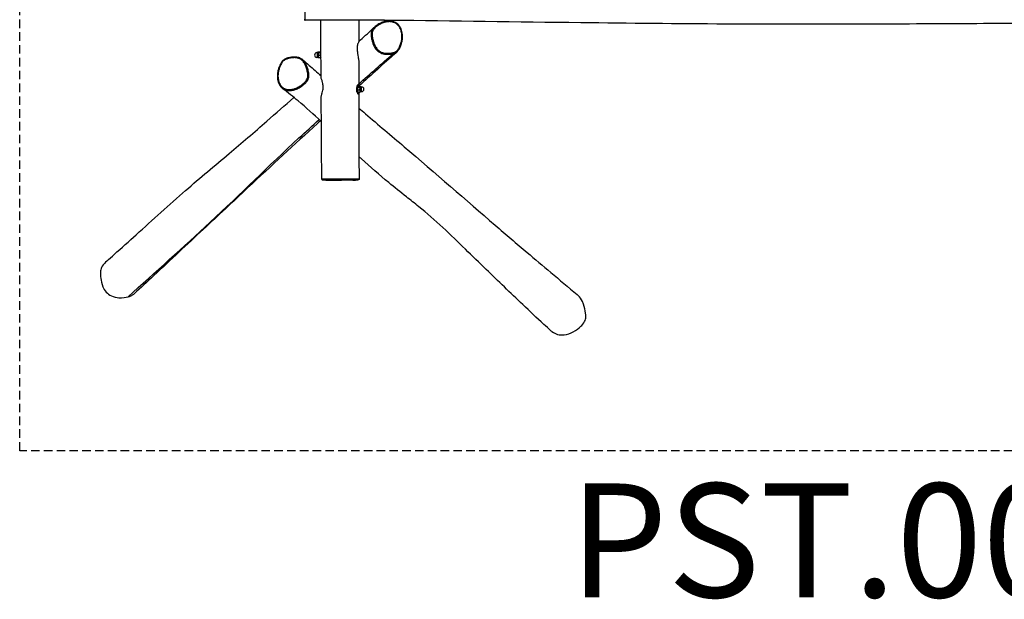
# Model space of a CAD drawing. Units: millimetres. Extents: x -7272 to 7259, y -3251 to 2771.
# Drawn here: x -3507 to -45, y -3251 to -1215 of the extents above; entities that cross this region are included whole.
import ezdxf

# ---------------------------------------------------------------- set-up
doc = ezdxf.new("R2010")
doc.units = ezdxf.units.MM
doc.header["$LTSCALE"] = 60
doc.linetypes.add('DASHED', pattern=[0.75, 0.5, -0.25])
doc.layers.add('SW_hulplaag', color=6, linetype='Continuous', plot=False)
doc.layers.add('SW_Toestellen', color=2, linetype='Continuous')
doc.layers.add('Valzone_WAS', color=254, linetype='DASHED')
doc.styles.add('SPW_2D_CAD', font='arial.ttf', dxfattribs={"height": 400})

msp = doc.modelspace()

# ---------------------------------------------------------------- linework, layer by layer
at = {"layer": 'SW_Toestellen'}
for p, q in [((-2223.3, -1221.6), (-2223.3, -1217.1)), ((-2211.3, -1219.5), (-2211.3, -1217.2)), ((-2458.1, -1330.7), (-2461.5, -1330.7)), ((-2458.1, -1347.7), (-2461.5, -1347.7)), ((-2458.8, -1330.7), (-2458.5, -1330.1)), ((-2450.5, -1329.4), (-2458.1, -1329.4)), ((-2448.9, -1349), (-2456.5, -1349)), ((-2448.2, -1331.3), (-2455.8, -1331.3)), ((-2447.4, -1341.1), (-2455, -1341.1)), ((-2447.6, -1346.5), (-2448.6, -1348.3)), ((-2448.4, -1327.2), (-2447.3, -1327.2)), ((-2447.6, -1331.9), (-2448.2, -1330.7)), ((-2448.4, -1351.2), (-2447.1, -1351.2)), ((-2319.4, -1447.2), (-2317.7, -1447.2)), ((-2318.4, -1451.9), (-2317.9, -1450.8)), ((-2317.9, -1451.4), (-2310.3, -1451.4)), ((-2315.5, -1449.4), (-2307.9, -1449.4)), ((-2307.9, -1450.7), (-2304.5, -1450.7)), ((-2307.2, -1450.7), (-2307.5, -1450.2)), ((-2319.6, -1471.2), (-2317.7, -1471.2)), ((-2318.7, -1461.3), (-2311.1, -1461.3)), ((-2318.4, -1466.5), (-2317.6, -1468.2)), ((-2317.1, -1469.1), (-2309.5, -1469.1)), ((-2307.9, -1467.7), (-2304.5, -1467.7)), ((-2381.5, -1779.2), (-2441.4, -1778.2)), ((-2381.5, -1779.2), (-2317.3, -1778.1))]:
    msp.add_line(p, q, dxfattribs=at)
for centre, start, end in [((-2461.5, -1339.2), 90, 270), ((-2304.5, -1459.2), 270, 90)]:
    msp.add_arc(centre, 8.5, start, end, dxfattribs=at)
for centre, major_axis, ratio, start_param, end_param in [((-2461.5, -1339.2), (0, -8.5), 0.227953, 0, 3.141593), ((-2458.1, -1339.2), (0, 9), 0.227953, 6.101283, 6.618081), ((-2458.1, -1339.2), (0, -9), 0.227953, 5.948289, 6.101283), ((-2458.1, -1339.2), (0, -9), 0.227953, 6.101283, 7.148481), ((-2458.1, -1339.2), (0, 8.5), 0.227953, 3.141593, 6.283185), ((-2458.1, -1339.2), (0, 9), 0.227953, 5.054086, 6.101283), ((-2458.1, -1339.2), (0, 9), 0.227953, 4.006888, 5.054086), ((-2448.4, -1339.2), (0, 12), 0.227953, 5.857406, 6.926023), ((-2448.4, -1339.2), (0, -12), 0.227953, 5.666774, 6.758824), ((-2448.4, -1339.2), (0, -8), 0.227953, 2.454555, 2.724065), ((-2448.4, -1339.2), (0, -8), 0.227953, 0.417528, 0.736897), ((-2193.8, -1331), (0.78, -2.9), 0.271668, 0.136194, 1.689115), ((-2567, -1353.6), (-1.03, 2.82), 0.15299, 0, 1.28439), ((-2317.7, -1459.2), (0, -12), 0.232735, 2.507496, 6.890639), ((-2317.7, -1459.2), (0, 8), 0.232735, 0.427383, 2.71421), ((-2320.1, -1459.2), (0, 17.5), 0.232735, 5.446802, 5.731608), ((-2307.9, -1459.2), (0, 9), 0.232735, 0.2001, 1.247298), ((-2307.9, -1459.2), (0, -8.5), 0.232735, 3.141593, 6.283185), ((-2307.9, -1459.2), (0, 9), 0.232735, 5.948289, 6.483286), ((-2304.5, -1459.2), (0, 8.5), 0.232735, 0, 3.141593), ((-2320.1, -1459.2), (0, 17.5), 0.232735, 3.668438, 3.977976), ((-2307.9, -1459.2), (0, -9), 0.232735, 4.388891, 5.436088), ((-2307.9, -1459.2), (0, -9), 0.232735, 5.436088, 6.483286), ((-2307.9, -1459.2), (0, -9), 0.232735, 0.2001, 0.334896)]:
    msp.add_ellipse(centre, major_axis=major_axis, ratio=ratio, start_param=start_param, end_param=end_param, dxfattribs=at)
for points, knots in [([(-2502.5, -1216.8), (-2502.5, -1216.8), (-2502.5, -1216.7), (-2502.4, -1215.8), (-2502.4, -1214.7), (-2502.4, -1211.6), (-2502.4, -1209.6), (-2502.4, -1205.7), (-2502.4, -1204), (-2502.4, -1200.2), (-2502.4, -1198.1), (-2502.4, -1193.5), (-2502.4, -1190.9), (-2502.4, -1186.4), (-2502.4, -1184.7), (-2502.4, -1181.2), (-2502.4, -1179.4), (-2502.5, -1175.2), (-2502.5, -1172.8), (-2502.5, -1167.9), (-2502.5, -1165.5), (-2502.5, -1159.4), (-2502.5, -1155.8), (-2502.5, -1149.7), (-2502.5, -1147.3), (-2502.5, -1139.9), (-2502.5, -1135.2), (-2502.5, -1127.7), (-2502.5, -1124.8), (-2502.5, -1120.1), (-2502.5, -1118.3), (-2502.5, -1114.9), (-2502.5, -1113.2), (-2502.5, -1109.8), (-2502.5, -1108.1), (-2502.5, -1105.8), (-2502.5, -1105.1), (-2502.5, -1104.2), (-2502.5, -1104), (-2502.5, -1103.6), (-2502.6, -1103.5), (-2502.6, -1103.4), (-2502.6, -1103.3), (-2502.6, -1103.3)], [10.202583, 10.202583, 10.202583, 10.202583, 11.314396, 11.314396, 13.382527, 13.382527, 15.139493, 15.139493, 16.25608, 16.25608, 17.372667, 17.372667, 18.609536, 18.609536, 19.388162, 19.388162, 20.166788, 20.166788, 21.239726, 21.239726, 22.298025, 22.298025, 23.932626, 23.932626, 25.083318, 25.083318, 27.373581, 27.373581, 28.852899, 28.852899, 29.825377, 29.825377, 30.797854, 30.797854, 32.007712, 32.007712, 32.978834, 32.978834, 33.612738, 33.612738, 34.246641, 34.246641, 34.924721, 34.924721, 34.924721, 34.924721]), ([(-2505.6, -1213), (-2505.6, -1213.1), (-2505.6, -1213.2), (-2505.6, -1213.4), (-2505.6, -1213.5), (-2505.5, -1213.7), (-2505.5, -1213.7), (-2505.5, -1213.9), (-2505.5, -1214), (-2505.5, -1214.1), (-2505.5, -1214.2), (-2505.5, -1214.4), (-2505.5, -1214.5), (-2505.4, -1214.6), (-2505.4, -1214.7), (-2505.3, -1215), (-2505.2, -1215.2), (-2505, -1215.6), (-2504.9, -1215.7), (-2504.6, -1216), (-2504.5, -1216.1), (-2504.1, -1216.4), (-2503.7, -1216.6), (-2503, -1216.8), (-2502.8, -1216.8), (-2502.5, -1216.8)], [8.507187, 8.507187, 8.507187, 8.507187, 8.846266, 8.846266, 9.185345, 9.185345, 9.524425, 9.524425, 9.863504, 9.863504, 10.033044, 10.033044, 10.068111, 10.068111, 10.115136, 10.115136, 10.150462, 10.150462, 10.165527, 10.165527, 10.176817, 10.176817, 10.193627, 10.193627, 10.202583, 10.202583, 10.202583, 10.202583]), ([(2173.3, -1232.4), (2165.7, -1232.4), (2158.1, -1232.4), (2087.6, -1232.6), (2024.6, -1232.8), (1788.2, -1233.4), (1614.6, -1233.2), (1215.8, -1231.3), (990.5, -1229.1), (600.1, -1226.5), (434.9, -1226.3), (179.9, -1227.1), (90.2, -1227.6), (-125.6, -1228.8), (-251.6, -1229.5), (-593, -1231.1), (-808.5, -1231.5), (-1193.9, -1229.3), (-1363.8, -1227.7), (-1757.5, -1223.2), (-1981.3, -1219.4), (-2304.2, -1216.3), (-2403.4, -1215.9), (-2502.5, -1216.8)], [31.6337, 31.6337, 31.6337, 31.6337, 33.908716, 33.908716, 52.790362, 52.790362, 104.855014, 104.855014, 172.445893, 172.445893, 222.024671, 222.024671, 248.946015, 248.946015, 286.754414, 286.754414, 351.406166, 351.406166, 402.378662, 402.378662, 469.521199, 469.521199, 499.269564, 499.269564, 499.269564, 499.269564]), ([(-2314.4, -1291.3), (-2312.5, -1289.6), (-2310.5, -1287.8), (-2292.4, -1271.6), (-2276, -1256.6), (-2259.3, -1241.1)], [472.390049, 472.390049, 472.390049, 472.390049, 475.257298, 475.257298, 499.19795, 499.19795, 499.19795, 499.19795]), ([(-2259.3, -1241.1), (-2260.3, -1242), (-2261.2, -1243), (-2263.6, -1245.5), (-2265, -1247.2), (-2267.7, -1251.3), (-2269, -1253.9), (-2270.4, -1258.7), (-2270.8, -1261), (-2271.1, -1264.7), (-2271.1, -1266.1), (-2271, -1269), (-2270.9, -1270.4), (-2270.6, -1273.8), (-2270.3, -1275.8), (-2269.5, -1280.5), (-2268.9, -1283.2), (-2267.7, -1288.5), (-2267, -1291), (-2265.1, -1297.3), (-2263.7, -1301), (-2261.1, -1307.1), (-2259.9, -1309.4), (-2257.3, -1313.9), (-2255.9, -1316.1), (-2253, -1319.8), (-2251.5, -1321.5), (-2247.4, -1325.5), (-2244.6, -1327.6), (-2238.8, -1331), (-2235.9, -1332.4), (-2230, -1334.4), (-2227, -1335.1), (-2219.8, -1336.3), (-2215.5, -1336.5), (-2207.1, -1336.3), (-2203, -1335.9), (-2197, -1334.8), (-2194.9, -1334.4), (-2192.9, -1333.9)], [29.212181, 29.212181, 29.212181, 29.212181, 29.825377, 29.825377, 30.797854, 30.797854, 32.007712, 32.007712, 32.978834, 32.978834, 33.612738, 33.612738, 34.246641, 34.246641, 35.155415, 35.155415, 36.422633, 36.422633, 37.615137, 37.615137, 39.406456, 39.406456, 40.547797, 40.547797, 41.689136, 41.689136, 42.625226, 42.625226, 44.127524, 44.127524, 45.512547, 45.512547, 46.851661, 46.851661, 48.793334, 48.793334, 50.670906, 50.670906, 51.641124, 51.641124, 51.641124, 51.641124]), ([(-2193.1, -1330.5), (-2195, -1331), (-2197, -1331.4), (-2202.9, -1332.4), (-2206.8, -1332.8), (-2214.9, -1333), (-2219, -1332.8), (-2225.9, -1331.7), (-2228.7, -1331), (-2234.3, -1329.1), (-2237, -1327.8), (-2242.3, -1324.7), (-2245, -1322.7), (-2248.8, -1319), (-2250.1, -1317.4), (-2252.9, -1313.9), (-2254.3, -1311.8), (-2256.7, -1307.5), (-2257.8, -1305.3), (-2260.4, -1299.5), (-2261.7, -1295.9), (-2263.5, -1289.7), (-2264.2, -1287.2), (-2265.4, -1282.1), (-2266, -1279.4), (-2266.8, -1274.9), (-2267, -1272.9), (-2267.4, -1269.7), (-2267.5, -1268.3), (-2267.5, -1265.6), (-2267.5, -1264.3), (-2267.3, -1260.9), (-2267, -1258.9), (-2265.6, -1254.5), (-2264.5, -1252.2), (-2262, -1248.4), (-2260.7, -1246.9), (-2258, -1243.9), (-2256.5, -1242.5), (-2252.7, -1239.2), (-2250.2, -1237.4), (-2243.7, -1233), (-2239.5, -1230.7), (-2233, -1227.7), (-2230.8, -1226.8), (-2225.4, -1224.8), (-2222.1, -1223.8), (-2216.6, -1222.6), (-2214.4, -1222.3), (-2209.9, -1221.8), (-2207.7, -1221.7), (-2203.8, -1221.8), (-2202.1, -1221.9), (-2198.8, -1222.3), (-2197.2, -1222.6), (-2193, -1223.7), (-2190.5, -1224.6), (-2185.9, -1226.8), (-2183.8, -1228.1), (-2179.9, -1230.9), (-2178.1, -1232.6), (-2173.8, -1237.1), (-2171.6, -1240.2), (-2167.5, -1247.5), (-2165.9, -1251.6), (-2163.9, -1258.7), (-2163.4, -1261.5), (-2162.7, -1266.8), (-2162.5, -1269.3), (-2162.4, -1274.4), (-2162.5, -1276.9), (-2162.9, -1282.6), (-2163.4, -1285.8), (-2164.8, -1292.5), (-2165.7, -1296), (-2167.8, -1302.1), (-2168.7, -1304.6), (-2170.7, -1309.3), (-2171.7, -1311.5), (-2173.7, -1315.3), (-2174.7, -1317), (-2176.9, -1320.4), (-2178.1, -1322), (-2180.4, -1324.3), (-2181.3, -1325), (-2183.1, -1326.4), (-2184.1, -1327), (-2187.6, -1328.8), (-2190.3, -1329.7), (-2193.1, -1330.5)], [-51.641124, -51.641124, -51.641124, -51.641124, -50.670906, -50.670906, -48.793334, -48.793334, -46.851661, -46.851661, -45.512547, -45.512547, -44.127524, -44.127524, -42.625226, -42.625226, -41.689136, -41.689136, -40.547797, -40.547797, -39.406456, -39.406456, -37.615137, -37.615137, -36.422633, -36.422633, -35.155415, -35.155415, -34.246641, -34.246641, -33.612738, -33.612738, -32.978834, -32.978834, -32.007712, -32.007712, -30.797854, -30.797854, -29.825377, -29.825377, -28.852899, -28.852899, -27.373581, -27.373581, -25.083318, -25.083318, -23.932626, -23.932626, -22.298025, -22.298025, -21.239726, -21.239726, -20.166788, -20.166788, -19.388162, -19.388162, -18.609536, -18.609536, -17.372667, -17.372667, -16.25608, -16.25608, -15.139493, -15.139493, -13.382527, -13.382527, -11.314396, -11.314396, -9.991761, -9.991761, -8.803498, -8.803498, -7.615236, -7.615236, -6.10088, -6.10088, -4.352463, -4.352463, -3.042761, -3.042761, -1.912341, -1.912341, -0.973361, -0.973361, 0.020428, 0.020428, 0.574284, 0.574284, 1.12814, 1.12814, 2.490194, 2.490194, 2.490194, 2.490194]), ([(-2179.2, -1327.2), (-2177.2, -1325.4), (-2175.6, -1323.3), (-2172.8, -1319.1), (-2171.6, -1317), (-2168.4, -1310.7), (-2166.7, -1306.6), (-2164.3, -1299.7), (-2163.5, -1296.9), (-2162.1, -1291.7), (-2161.6, -1289.2), (-2160.8, -1284.4), (-2160.5, -1282.1), (-2160, -1275.6), (-2160.1, -1271.4), (-2160.8, -1263.5), (-2161.4, -1259.8), (-2163.3, -1253), (-2164.4, -1249.9), (-2166.9, -1244.2), (-2168.4, -1241.6), (-2171.5, -1236.9), (-2173.1, -1234.9), (-2176.5, -1231.3), (-2178.3, -1229.7), (-2181.9, -1226.9), (-2183.7, -1225.7), (-2187.5, -1223.6), (-2189.4, -1222.8), (-2193.5, -1221.3), (-2195.6, -1220.7), (-2200, -1219.8), (-2202.4, -1219.6), (-2207.4, -1219.3), (-2210.1, -1219.4), (-2216, -1220), (-2219.1, -1220.6), (-2226.1, -1222.3), (-2229.9, -1223.6), (-2238.1, -1227), (-2242.5, -1229.2), (-2249, -1233.1), (-2251.1, -1234.6), (-2255.3, -1237.7), (-2257.4, -1239.3), (-2259.3, -1241.1)], [-0.229917, -0.229917, -0.229917, -0.229917, 0.917778, 0.917778, 2.034915, 2.034915, 4.128526, 4.128526, 5.457107, 5.457107, 6.637601, 6.637601, 7.68474, 7.68474, 9.591606, 9.591606, 11.248926, 11.248926, 12.708447, 12.708447, 13.998251, 13.998251, 15.12239, 15.12239, 16.137789, 16.137789, 17.073608, 17.073608, 17.992235, 17.992235, 18.936861, 18.936861, 19.967349, 19.967349, 21.173051, 21.173051, 22.634838, 22.634838, 24.478026, 24.478026, 26.780052, 26.780052, 27.996117, 27.996117, 29.212181, 29.212181, 29.212181, 29.212181]), ([(-2314.4, -1292.2), (-2314.4, -1292.3), (-2314.5, -1292.4), (-2314.6, -1292.7), (-2314.8, -1293.1), (-2315.4, -1294.4), (-2316, -1295.4), (-2317.2, -1298.2), (-2317.9, -1299.8), (-2319, -1303.7), (-2319.5, -1305.9), (-2319.9, -1309.5), (-2320.1, -1310.9), (-2320.2, -1312.9), (-2320.2, -1313.5), (-2320.2, -1314.7), (-2320.2, -1315.2), (-2320.2, -1316.2), (-2320.2, -1316.7), (-2320.2, -1318.1), (-2320.1, -1319), (-2319.9, -1322.6), (-2319.7, -1325.3), (-2318.8, -1332.3), (-2318.1, -1336.6), (-2316.4, -1346.6), (-2315.3, -1352), (-2314.6, -1358), (-2314.5, -1359.4), (-2314.5, -1360.6)], [3.649277, 3.649277, 3.649277, 3.649277, 3.916901, 3.916901, 4.57118, 4.57118, 5.413699, 5.413699, 6.179924, 6.179924, 6.938084, 6.938084, 7.36652, 7.36652, 7.562939, 7.562939, 7.714317, 7.714317, 7.877147, 7.877147, 8.134722, 8.134722, 8.937533, 8.937533, 10.256272, 10.256272, 12.166195, 12.166195, 12.844664, 12.844664, 12.844664, 12.844664]), ([(-2511, -1356.1), (-2512.7, -1354.7), (-2514.5, -1353.4), (-2518.2, -1351.1), (-2520.1, -1350.2), (-2524.2, -1348.5), (-2526.4, -1347.8), (-2531.1, -1346.7), (-2533.7, -1346.3), (-2539.3, -1345.9), (-2542.4, -1345.9), (-2549.4, -1346.3), (-2553.3, -1346.9), (-2559.4, -1348.2), (-2561.6, -1348.7), (-2565.8, -1350), (-2567.8, -1350.7), (-2571.2, -1352), (-2572.6, -1352.6), (-2575.9, -1354.3), (-2577.8, -1355.5), (-2580.6, -1357.7), (-2581.6, -1358.7), (-2584.6, -1361.9), (-2586.2, -1364.3), (-2589.2, -1369.5), (-2590.6, -1372.2), (-2592.9, -1377.5), (-2593.9, -1380), (-2595.8, -1385.4), (-2596.7, -1388.2), (-2598.2, -1393.7), (-2598.8, -1396.4), (-2599.7, -1401.4), (-2600, -1403.8), (-2600.7, -1410.5), (-2600.7, -1414.8), (-2600.1, -1422.8), (-2599.5, -1426.5), (-2597.8, -1433.3), (-2596.7, -1436.4), (-2594.2, -1442), (-2592.8, -1444.5), (-2589.9, -1448.7), (-2588.6, -1450.4), (-2585.7, -1453.5), (-2584.1, -1454.9), (-2582.4, -1456.3)], [42.652353, 42.652353, 42.652353, 42.652353, 43.635033, 43.635033, 44.590117, 44.590117, 45.603815, 45.603815, 46.754608, 46.754608, 48.161747, 48.161747, 49.928727, 49.928727, 50.967633, 50.967633, 51.91975, 51.91975, 52.596807, 52.596807, 53.507337, 53.507337, 54.089313, 54.089313, 55.334781, 55.334781, 56.687907, 56.687907, 57.919146, 57.919146, 59.278929, 59.278929, 60.502141, 60.502141, 61.582849, 61.582849, 63.536264, 63.536264, 65.219907, 65.219907, 66.695878, 66.695878, 67.998431, 67.998431, 68.959171, 68.959171, 69.919911, 69.919911, 69.919911, 69.919911]), ([(-2567.7, -1353), (-2565.8, -1352.2), (-2563.8, -1351.6), (-2558, -1350), (-2554, -1349.3), (-2545.9, -1348.3), (-2541.8, -1348.1), (-2534.9, -1348.6), (-2532.1, -1349), (-2526.6, -1350.4), (-2523.8, -1351.4), (-2518.5, -1354), (-2515.9, -1355.8), (-2512.1, -1359.2), (-2510.7, -1360.6), (-2508, -1363.8), (-2506.6, -1365.8), (-2504.1, -1369.8), (-2503, -1371.9), (-2500.5, -1377.5), (-2499.2, -1381), (-2497.3, -1387), (-2496.7, -1389.4), (-2495.4, -1394.4), (-2494.9, -1397), (-2494.1, -1401.5), (-2493.8, -1403.4), (-2493.5, -1406.7), (-2493.4, -1408), (-2493.3, -1410.7), (-2493.3, -1412.1), (-2493.6, -1415.5), (-2493.9, -1417.6), (-2495.2, -1422), (-2496.4, -1424.4), (-2498.9, -1428.5), (-2500.2, -1430.1), (-2502.9, -1433.3), (-2504.4, -1434.9), (-2508.2, -1438.5), (-2510.7, -1440.6), (-2517.1, -1445.6), (-2521.3, -1448.3), (-2527.8, -1451.9), (-2530, -1453), (-2535.4, -1455.5), (-2538.7, -1456.8), (-2544.2, -1458.5), (-2546.4, -1459.1), (-2550.9, -1460), (-2553.1, -1460.4), (-2557, -1460.6), (-2558.7, -1460.7), (-2562, -1460.6), (-2563.6, -1460.4), (-2567.8, -1459.8), (-2570.3, -1459.1), (-2574.9, -1457.3), (-2576.9, -1456.3), (-2580.8, -1453.8), (-2582.7, -1452.3), (-2586.9, -1448.2), (-2589.2, -1445.3), (-2593.2, -1438.4), (-2594.9, -1434.4), (-2596.8, -1427.5), (-2597.4, -1424.8), (-2598.1, -1419.5), (-2598.3, -1417), (-2598.4, -1412), (-2598.3, -1409.4), (-2597.8, -1403.7), (-2597.4, -1400.4), (-2596, -1393.6), (-2595, -1390), (-2593, -1383.7), (-2592, -1381.1), (-2590.1, -1376.2), (-2589.1, -1374), (-2587.1, -1369.9), (-2586.1, -1368.1), (-2583.9, -1364.6), (-2582.6, -1362.8), (-2580.4, -1360.3), (-2579.5, -1359.5), (-2577.7, -1358), (-2576.7, -1357.3), (-2573.2, -1355.1), (-2570.5, -1354), (-2567.7, -1353)], [-51.641124, -51.641124, -51.641124, -51.641124, -50.670906, -50.670906, -48.793334, -48.793334, -46.851661, -46.851661, -45.512547, -45.512547, -44.127524, -44.127524, -42.625226, -42.625226, -41.689136, -41.689136, -40.547797, -40.547797, -39.406456, -39.406456, -37.615137, -37.615137, -36.422633, -36.422633, -35.155415, -35.155415, -34.246641, -34.246641, -33.612738, -33.612738, -32.978834, -32.978834, -32.007712, -32.007712, -30.797854, -30.797854, -29.825377, -29.825377, -28.852899, -28.852899, -27.373581, -27.373581, -25.083318, -25.083318, -23.932626, -23.932626, -22.298025, -22.298025, -21.239726, -21.239726, -20.166788, -20.166788, -19.388162, -19.388162, -18.609536, -18.609536, -17.372667, -17.372667, -16.25608, -16.25608, -15.139493, -15.139493, -13.382527, -13.382527, -11.314396, -11.314396, -9.991761, -9.991761, -8.803498, -8.803498, -7.615236, -7.615236, -6.10088, -6.10088, -4.352463, -4.352463, -3.042761, -3.042761, -1.912341, -1.912341, -0.973361, -0.973361, 0.020428, 0.020428, 0.574284, 0.574284, 1.12814, 1.12814, 2.490194, 2.490194, 2.490194, 2.490194]), ([(-2179.2, -1327.2), (-2186.4, -1333.5), (-2193.5, -1339.9), (-2222.1, -1365.5), (-2243.6, -1384.7), (-2281.6, -1418.9), (-2298.2, -1433.8), (-2314.8, -1448.8)], [0, 0, 0, 0, 10, 10, 40.000008, 40.000008, 63.074411, 63.074411, 63.074411, 63.074411]), ([(-2192.9, -1333.9), (-2190, -1333.1), (-2187.1, -1332.1), (-2183.3, -1330.1), (-2182.2, -1329.4), (-2180.5, -1328.2), (-2179.8, -1327.7), (-2179.2, -1327.2)], [-2.490191, -2.490191, -2.490191, -2.490191, -1.12814, -1.12814, -0.574284, -0.574284, -0.229917, -0.229917, -0.229917, -0.229917]), ([(-2582.4, -1456.3), (-2581.6, -1456.9), (-2580.7, -1457.5), (-2577.7, -1459.4), (-2575.5, -1460.6), (-2570.6, -1462.5), (-2567.9, -1463.2), (-2563.4, -1463.9), (-2561.6, -1464.1), (-2558.1, -1464.2), (-2556.4, -1464.1), (-2552.2, -1463.8), (-2549.9, -1463.5), (-2545.2, -1462.5), (-2542.9, -1461.9), (-2537.1, -1460.1), (-2533.8, -1458.8), (-2528.1, -1456.2), (-2525.9, -1455), (-2519.2, -1451.3), (-2514.9, -1448.5), (-2508.2, -1443.4), (-2505.7, -1441.3), (-2501.7, -1437.5), (-2500.1, -1435.9), (-2497.3, -1432.5), (-2495.9, -1430.7), (-2493.2, -1426.3), (-2491.9, -1423.6), (-2490.4, -1418.6), (-2490, -1416.3), (-2489.8, -1412.6), (-2489.8, -1411.1), (-2489.9, -1408.3), (-2490, -1406.9), (-2490.3, -1403.5), (-2490.6, -1401.6), (-2491.4, -1396.9), (-2492, -1394.2), (-2493.2, -1389.1), (-2493.9, -1386.6), (-2495.8, -1380.5), (-2497.1, -1376.9), (-2499.8, -1371.1), (-2500.9, -1368.9), (-2503.5, -1364.7), (-2505, -1362.6), (-2507.9, -1359.1), (-2509.3, -1357.6), (-2511, -1356.2), (-2511, -1356.2), (-2511, -1356.1)], [15.788593, 15.788593, 15.788593, 15.788593, 16.25608, 16.25608, 17.372667, 17.372667, 18.609536, 18.609536, 19.388162, 19.388162, 20.166788, 20.166788, 21.239726, 21.239726, 22.298025, 22.298025, 23.932626, 23.932626, 25.083318, 25.083318, 27.373581, 27.373581, 28.852899, 28.852899, 29.825377, 29.825377, 30.797854, 30.797854, 32.007712, 32.007712, 32.978834, 32.978834, 33.612738, 33.612738, 34.246641, 34.246641, 35.155415, 35.155415, 36.422633, 36.422633, 37.615137, 37.615137, 39.406456, 39.406456, 40.547797, 40.547797, 41.689136, 41.689136, 42.625226, 42.625226, 42.652353, 42.652353, 42.652353, 42.652353]), ([(-2511, -1356.1), (-2503.7, -1362.5), (-2496.4, -1368.9), (-2475, -1387.5), (-2461, -1399.7), (-2446.8, -1412)], [0, 0, 0, 0, 10.000006, 10.000006, 28.915612, 28.915612, 28.915612, 28.915612]), ([(-2446.3, -1486.2), (-2446.3, -1485.1), (-2446.2, -1483.9), (-2445.9, -1482.4), (-2445.2, -1479.3), (-2444, -1475.8), (-2441.9, -1469.1), (-2441, -1466), (-2440, -1460.5), (-2439.7, -1458.3), (-2439.5, -1455.4), (-2439.5, -1454.7), (-2439.5, -1453.6), (-2439.5, -1453.1), (-2439.5, -1452.3), (-2439.5, -1452), (-2439.5, -1451.1), (-2439.5, -1450.6), (-2439.6, -1449.1), (-2439.7, -1448.1), (-2439.9, -1445.9), (-2440.1, -1444.6), (-2440.7, -1440.4), (-2441.4, -1437.4), (-2443, -1430.8), (-2444.1, -1427), (-2445.7, -1421.8), (-2446.3, -1420), (-2446.7, -1418.3), (-2446.7, -1417.9), (-2446.7, -1417.6)], [28.843996, 28.843996, 28.843996, 28.843996, 29.641495, 29.641495, 29.641495, 31.325641, 31.325641, 32.588391, 32.588391, 33.3853, 33.3853, 33.629342, 33.629342, 33.777781, 33.777781, 33.91202, 33.91202, 34.084035, 34.084035, 34.437116, 34.437116, 34.903666, 34.903666, 35.997218, 35.997218, 37.593354, 37.593354, 38.748806, 38.748806, 39.25116, 39.25116, 39.25116, 39.25116]), ([(-2314.8, -1469.1), (-2314.7, -1469.9), (-2314.6, -1470.8), (-2314.6, -1472.5), (-2314.5, -1473.3), (-2314.6, -1475.2), (-2314.7, -1476.1), (-2315.4, -1476.8), (-2315.8, -1476.8), (-2316.9, -1476), (-2317.5, -1475.2), (-2318.8, -1473.1), (-2319.4, -1471.8), (-2320.4, -1469), (-2320.8, -1467.5), (-2321.3, -1465.2), (-2321.4, -1464.3), (-2321.6, -1462.8), (-2321.6, -1462.1), (-2321.7, -1461.1), (-2321.7, -1460.7), (-2321.7, -1460.1), (-2321.7, -1459.9), (-2321.7, -1459.3), (-2321.7, -1459), (-2321.7, -1458.2), (-2321.7, -1457.7), (-2321.6, -1455.7), (-2321.4, -1454.2), (-2320.7, -1451), (-2320.2, -1449.3), (-2319, -1446.1), (-2318.2, -1444.7), (-2316.9, -1442.6), (-2316.3, -1442), (-2315.3, -1441.6), (-2315, -1441.8), (-2314.6, -1442.9), (-2314.5, -1443.8), (-2314.6, -1446.1), (-2314.7, -1447.4), (-2314.8, -1449.1), (-2314.8, -1449.2), (-2314.8, -1449.4)], [-10.911193, -10.911193, -10.911193, -10.911193, -10.585548, -10.585548, -10.174954, -10.174954, -9.481513, -9.481513, -8.837687, -8.837687, -8.209458, -8.209458, -7.622174, -7.622174, -7.111898, -7.111898, -6.848533, -6.848533, -6.641516, -6.641516, -6.537219, -6.537219, -6.454784, -6.454784, -6.363119, -6.363119, -6.213108, -6.213108, -5.760854, -5.760854, -5.17118, -5.17118, -4.479956, -4.479956, -3.81716, -3.81716, -3.177955, -3.177955, -2.546495, -2.546495, -1.96946, -1.96946, -1.917726, -1.917726, -1.917726, -1.917726]), ([(-3200.4, -2063.1), (-3191.6, -2055.3), (-3182.9, -2047.5), (-3148.1, -2016.5), (-3122.4, -1993.4), (-3039, -1918.2), (-2980.8, -1865.4), (-2871.2, -1769.7), (-2820.4, -1727.3), (-2725.9, -1647.8), (-2681.8, -1610.1), (-2605.7, -1543.4), (-2574, -1515.6), (-2542.3, -1488.1)], [80.732634, 80.732634, 80.732634, 80.732634, 91.806766, 91.806766, 125.029285, 125.029285, 199.968794, 199.968794, 267.108136, 267.108136, 326.004472, 326.004472, 367.810222, 367.810222, 367.810222, 367.810222]), ([(-2445.8, -1573), (-2472.7, -1548), (-2499.3, -1523.9), (-2544.9, -1485.8), (-2563.1, -1471.1), (-2582.4, -1456.3)], [436.348815, 436.348815, 436.348815, 436.348815, 475.542387, 475.542387, 499.267856, 499.267856, 499.267856, 499.267856]), ([(-2444.4, -1775.2), (-2444.6, -1741.8), (-2444.9, -1708.5), (-2445.5, -1612.2), (-2445.9, -1549.2), (-2446.3, -1486.2)], [0, 0, 0, 0, 10.000005, 10.000005, 28.894959, 28.894959, 28.894959, 28.894959]), ([(-2314.5, -1473.5), (-2314.5, -1506.8), (-2314.5, -1540.2), (-2314.2, -1640.7), (-2313.8, -1707.9), (-2313.3, -1775)], [0, 0, 0, 0, 10.000053, 10.000053, 30.168208, 30.168208, 30.168208, 30.168208]), ([(-2314.5, -1525.5), (-2306.8, -1532.1), (-2299, -1538.7), (-2245.8, -1583.9), (-2200.1, -1622.4), (-2046.4, -1753.2), (-1936.4, -1849.5), (-1796.4, -1969.8), (-1760.1, -2001), (-1695.1, -2055.9), (-1667.3, -2079.2), (-1608.5, -2128.6), (-1577.5, -2154.7), (-1546.5, -2180.8)], [86.001169, 86.001169, 86.001169, 86.001169, 95.752258, 95.752258, 152.79254, 152.79254, 288.286667, 288.286667, 340.265888, 340.265888, 377.5725, 377.5725, 418.703676, 418.703676, 418.703676, 418.703676]), ([(-3124.9, -2188.2), (-3032.5, -2104), (-2928.8, -2012.2), (-2729.1, -1826.8), (-2632.1, -1729.4), (-2501.2, -1608.9), (-2477.5, -1587.3), (-2453.7, -1565.7)], [0.1607692, 0.1607692, 0.1607692, 0.1607692, 0.4133527, 0.4133527, 0.7066809, 0.7066809, 0.7707864, 0.7707864, 0.7707864, 0.7707864]), ([(-2448.9, -1570.2), (-2452.5, -1573.5), (-2456.1, -1576.8), (-2540, -1653.1), (-2621.2, -1727.7), (-2757.5, -1855.1), (-2809.2, -1903.7), (-2919.1, -2005.3), (-2974.3, -2057.4), (-3057.8, -2135.7), (-3081.2, -2157.2), (-3104.1, -2177.8)], [125.016252, 125.016252, 125.016252, 125.016252, 130.000363, 130.000363, 240.656158, 240.656158, 309.657752, 309.657752, 388.549533, 388.549533, 418.594076, 418.594076, 418.594076, 418.594076]), ([(-1638.5, -2307.8), (-1646.8, -2300.4), (-1655.2, -2292.9), (-1688.3, -2262.7), (-1713.1, -2239.4), (-1781.3, -2174.5), (-1824, -2133.1), (-1914.8, -2045.6), (-1962.6, -1997.9), (-2045.7, -1919.7), (-2075.8, -1894), (-2118, -1860.1), (-2132.5, -1848.6), (-2167.9, -1820.6), (-2188.5, -1804.2), (-2241.6, -1760.5), (-2273.6, -1732.1), (-2307.8, -1701.1), (-2310.8, -1698.4), (-2313.8, -1695.7)], [80.096527, 80.096527, 80.096527, 80.096527, 91.115097, 91.115097, 124.170986, 124.170986, 183.15292, 183.15292, 251.009375, 251.009375, 283.477524, 283.477524, 301.50298, 301.50298, 328.180341, 328.180341, 370.64475, 370.64475, 374.743344, 374.743344, 374.743344, 374.743344]), ([(-2313.3, -1775), (-2313.3, -1775), (-2313.3, -1775), (-2313.3, -1775), (-2313.4, -1775), (-2314.1, -1775.1), (-2314.9, -1775.1), (-2316.7, -1775.1), (-2317.6, -1775.1), (-2319.3, -1775.1), (-2320, -1775.1), (-2322.3, -1775.1), (-2324, -1775.1), (-2328.1, -1775.1), (-2330.5, -1775.1), (-2335.3, -1775.1), (-2337.7, -1775.1), (-2342.7, -1775.1), (-2345.5, -1775.1), (-2350.2, -1775.1), (-2352.1, -1775.1), (-2356, -1775.1), (-2358.1, -1775.1), (-2362.7, -1775.1), (-2365.2, -1775.1), (-2370.2, -1775.1), (-2372.7, -1775.2), (-2378.3, -1775.2), (-2381.5, -1775.2), (-2387.8, -1775.2), (-2390.9, -1775.2), (-2396.6, -1775.2), (-2399.2, -1775.2), (-2406, -1775.2), (-2410.2, -1775.2), (-2416.6, -1775.2), (-2418.9, -1775.2), (-2423.3, -1775.2), (-2425.4, -1775.2), (-2429.3, -1775.1), (-2431.1, -1775.1), (-2435.2, -1775.1), (-2437.2, -1775.1), (-2440.4, -1775.2), (-2441.6, -1775.2), (-2443.4, -1775.2), (-2443.9, -1775.2), (-2444.3, -1775.2), (-2444.4, -1775.2), (-2444.4, -1775.2)], [15.225009, 15.225009, 15.225009, 15.225009, 15.303084, 15.303084, 15.986188, 15.986188, 17.173127, 17.173127, 18.139996, 18.139996, 18.716148, 18.716148, 19.949572, 19.949572, 21.394298, 21.394298, 22.600626, 22.600626, 23.806952, 23.806952, 24.490904, 24.490904, 25.174855, 25.174855, 25.964248, 25.964248, 26.753639, 26.753639, 27.826318, 27.826318, 28.909218, 28.909218, 29.801053, 29.801053, 31.321406, 31.321406, 32.177523, 32.177523, 33.033639, 33.033639, 33.850647, 33.850647, 35.016058, 35.016058, 36.147514, 36.147514, 37.227469, 37.227469, 37.882529, 37.882529, 37.882529, 37.882529]), ([(-2444.4, -1775.2), (-2444.4, -1775.5), (-2444.4, -1775.8), (-2444.2, -1776.4), (-2444, -1776.6), (-2443.7, -1777.1), (-2443.5, -1777.3), (-2443.1, -1777.6), (-2443, -1777.7), (-2442.5, -1778), (-2442.4, -1778), (-2442.1, -1778.1), (-2442, -1778.1), (-2441.9, -1778.1), (-2441.8, -1778.1), (-2441.7, -1778.1), (-2441.7, -1778.1), (-2441.7, -1778.1), (-2441.6, -1778.1), (-2441.6, -1778.2), (-2441.5, -1778.2), (-2441.5, -1778.2), (-2441.5, -1778.2), (-2441.5, -1778.2), (-2441.5, -1778.2), (-2441.4, -1778.2), (-2441.4, -1778.2), (-2441.4, -1778.2)], [37.882529, 37.882529, 37.882529, 37.882529, 37.884325, 37.884325, 37.8863093, 37.8863093, 37.8889286, 37.8889286, 37.8930629, 37.8930629, 37.9009337, 37.9009337, 37.9144325, 37.9144325, 37.926791, 37.926791, 37.941269, 37.941269, 37.9639725, 37.9639725, 38.0143181, 38.0143181, 38.0674752, 38.0674752, 38.1206324, 38.1206324, 38.1483149, 38.1483149, 38.1483149, 38.1483149]), ([(-2441.4, -1778.2), (-2441.5, -1778.2), (-2441.5, -1778.2), (-2441, -1778.1), (-2440.5, -1778.1), (-2438.8, -1778.1), (-2437.7, -1778.1), (-2434.7, -1778.1), (-2432.8, -1778.1), (-2429, -1778.2), (-2427.3, -1778.2), (-2423.6, -1778.2), (-2421.6, -1778.2), (-2417.4, -1778.2), (-2415.2, -1778.2), (-2409, -1778.2), (-2404.9, -1778.2), (-2398.2, -1778.2), (-2395.8, -1778.2), (-2390.2, -1778.2), (-2387.1, -1778.2), (-2381, -1778.2), (-2377.9, -1778.2), (-2372.5, -1778.1), (-2370.1, -1778.1), (-2365.5, -1778.1), (-2363.2, -1778.1), (-2359, -1778.1), (-2357.2, -1778.1), (-2353.6, -1778.1), (-2351.9, -1778.1), (-2347.4, -1778.1), (-2344.8, -1778.1), (-2339.9, -1778.1), (-2337.6, -1778.1), (-2332.9, -1778.2), (-2330.6, -1778.2), (-2326.6, -1778.2), (-2324.9, -1778.1), (-2322.7, -1778.1), (-2322, -1778.1), (-2320.4, -1778.1), (-2319.5, -1778.1), (-2318.1, -1778.1), (-2317.7, -1778.1), (-2317.3, -1778.1)], [-38.148315, -38.148315, -38.148315, -38.148315, -37.227469, -37.227469, -36.147514, -36.147514, -35.016058, -35.016058, -33.850647, -33.850647, -33.033639, -33.033639, -32.177523, -32.177523, -31.321406, -31.321406, -29.801053, -29.801053, -28.909218, -28.909218, -27.826318, -27.826318, -26.753639, -26.753639, -25.964248, -25.964248, -25.174855, -25.174855, -24.490904, -24.490904, -23.806952, -23.806952, -22.600626, -22.600626, -21.394298, -21.394298, -19.949572, -19.949572, -18.716148, -18.716148, -18.139996, -18.139996, -17.173127, -17.173127, -16.464001, -16.464001, -16.464001, -16.464001]), ([(-2313.3, -1775), (-2313.3, -1775.3), (-2313.3, -1775.7), (-2313.5, -1776.2), (-2313.6, -1776.5), (-2313.9, -1777), (-2314.1, -1777.2), (-2314.5, -1777.5), (-2314.7, -1777.6), (-2315.1, -1777.8), (-2315.2, -1777.9), (-2315.4, -1777.9), (-2315.5, -1778), (-2315.6, -1778), (-2315.7, -1778), (-2315.8, -1778), (-2315.9, -1778), (-2316, -1778), (-2316, -1778), (-2316.2, -1778.1), (-2316.2, -1778.1), (-2316.4, -1778.1), (-2316.4, -1778.1), (-2316.6, -1778.1), (-2316.7, -1778.1), (-2316.9, -1778.1), (-2317.1, -1778.1), (-2317.2, -1778.1), (-2317.2, -1778.1), (-2317.3, -1778.1)], [15.225009, 15.225009, 15.225009, 15.225009, 15.230399, 15.230399, 15.23633, 15.23633, 15.244116, 15.244116, 15.256112, 15.256112, 15.275281, 15.275281, 15.296696, 15.296696, 15.321037, 15.321037, 15.357522, 15.357522, 15.434388, 15.434388, 15.682186, 15.682186, 15.929985, 15.929985, 16.177783, 16.177783, 16.425582, 16.425582, 16.464001, 16.464001, 16.464001, 16.464001]), ([(-3200.4, -2063.1), (-3206, -2068), (-3211.9, -2074.2), (-3219.6, -2086.6), (-3221.3, -2091.9), (-3223.4, -2105.6), (-3222.6, -2116), (-3220.5, -2131.8), (-3218.5, -2142.9), (-3211.3, -2160.3), (-3207.4, -2166.6), (-3197.1, -2177.8), (-3190.9, -2182.2), (-3175.6, -2189.3), (-3166.4, -2191.2), (-3144.8, -2192.5), (-3133.1, -2190.5), (-3124.9, -2188.2)], [26.092528, 26.092528, 26.092528, 26.092528, 30.089215, 30.089215, 33.584278, 33.584278, 39.110457, 39.110457, 44.529301, 44.529301, 48.337129, 48.337129, 52.463965, 52.463965, 57.718962, 57.718962, 65.209411, 65.209411, 65.209411, 65.209411]), ([(-3124.9, -2188.2), (-3123.4, -2187.8), (-3122, -2187.4), (-3113.9, -2184.7), (-3109.9, -2182.4), (-3106.2, -2179.7), (-3105.2, -2178.9), (-3104.1, -2177.8)], [-19.875588, -19.875588, -19.875588, -19.875588, -18.533681, -18.533681, -11.221151, -11.221151, -9.298902, -9.298902, -9.298902, -9.298902]), ([(-1638.5, -2307.8), (-1637.4, -2308.9), (-1636.2, -2309.8), (-1628.6, -2315.7), (-1622.1, -2318.7), (-1607.3, -2322.7), (-1599.3, -2322.9), (-1580.5, -2320.6), (-1569.9, -2316.6), (-1549.7, -2306), (-1540.6, -2298.9), (-1529.5, -2288.2), (-1524.1, -2282.2), (-1517.6, -2270), (-1516.5, -2265.1), (-1515.7, -2256.8), (-1515.6, -2250.1), (-1519.6, -2229.1), (-1522.7, -2216.6), (-1532.1, -2196.9), (-1537, -2190), (-1543.9, -2183.2), (-1545.2, -2182), (-1546.5, -2180.8)], [17.924226, 17.924226, 17.924226, 17.924226, 19.335616, 19.335616, 26.989618, 26.989618, 36.890616, 36.890616, 51.810359, 51.810359, 69.398045, 69.398045, 80.00156, 80.00156, 88.82526, 88.82526, 95.671345, 95.671345, 100.433614, 100.433614, 104.05846, 104.05846, 104.89398, 104.89398, 104.89398, 104.89398])]:
    msp.add_open_spline(points, degree=3, knots=knots, dxfattribs=at)
for points in [[(-2446.7, -1417.6), (-2447.1, -1350.6), (-2447.5, -1283.5), (-2447.9, -1216.4)], [(-2314.3, -1216.5), (-2314.4, -1241.7), (-2314.4, -1267), (-2314.4, -1292.2)], [(-2314.6, -1440.7), (-2274.4, -1405.1), (-2233.9, -1369.5), (-2192.9, -1333.9)], [(-2192.9, -1333.9), (-2192.9, -1333.9), (-2192.9, -1333.9), (-2192.9, -1333.9)], [(-2314.5, -1360.6), (-2314.6, -1388.6), (-2314.6, -1416.5), (-2314.6, -1444.5)], [(-2450.3, -1408.9), (-2449.2, -1407.9), (-2448, -1406.9), (-2446.8, -1405.9)]]:
    msp.add_open_spline(points, degree=3, dxfattribs=at)
for points, weights in [([(-2458.5, -1348.1), (-2458.7, -1347.9), (-2458.8, -1347.7)], [1, 1.01477958084, 1.01804885331]), ([(-2458.5, -1330.1), (-2458.3, -1329.8), (-2458.1, -1329.4)], [1.00994359418, 1.00588395922, 1]), ([(-2456.5, -1349), (-2458, -1348.5), (-2458.5, -1348.1)], [1, 1.0379548493, 1]), ([(-2458.1, -1329.4), (-2458.3, -1329.9), (-2457.8, -1330.4)], [1, 1.0379548493, 1]), ([(-2457.8, -1330.4), (-2457.2, -1330.8), (-2455.8, -1331.3)], [1, 1.0379548493, 1]), ([(-2456.6, -1345), (-2456.9, -1346.9), (-2456.5, -1349)], [1, 1.0379548493, 1]), ([(-2455, -1341.1), (-2456.2, -1343.2), (-2456.6, -1345)], [1, 1.0379548493, 1]), ([(-2455.8, -1331.3), (-2456.4, -1333.9), (-2456.2, -1336.2)], [1, 1.0379548493, 1]), ([(-2456.2, -1336.2), (-2456, -1338.5), (-2455, -1341.1)], [1, 1.0379548493, 1]), ([(-2448.2, -1331.3), (-2447.9, -1330.4), (-2450.5, -1329.4)], [1, 1.15470053838, 1]), ([(-2448.9, -1349), (-2446.7, -1345), (-2447.4, -1341.1)], [1, 1.15470053838, 1]), ([(-2447.2, -1334.7), (-2447.5, -1333.1), (-2448.2, -1331.3)], [1.06877268497, 1.05159219379, 1]), ([(-2447.4, -1341.1), (-2447.3, -1340.5), (-2447.2, -1340)], [1, 1.01580839063, 1.02838595586]), ([(-2317.9, -1451.4), (-2319.8, -1456.3), (-2318.7, -1461.3)], [1, 1.15470053838, 1]), ([(-2315.5, -1449.4), (-2318.2, -1450.4), (-2317.9, -1451.4)], [1, 1.15470053838, 1]), ([(-2310.3, -1451.4), (-2308.9, -1450.9), (-2308.4, -1450.4)], [1, 1.0379548493, 1]), ([(-2309.9, -1456.3), (-2309.7, -1454.1), (-2310.3, -1451.4)], [1, 1.0379548493, 1]), ([(-2308.4, -1450.4), (-2307.8, -1449.9), (-2307.9, -1449.4)], [1, 1.0379548493, 1]), ([(-2307.9, -1449.4), (-2307.7, -1449.8), (-2307.5, -1450.2)], [1, 1.008017546, 1.01264785453]), ([(-2318.7, -1461.3), (-2319.3, -1465.2), (-2317.1, -1469.1)], [1, 1.15470053838, 1]), ([(-2311.1, -1461.3), (-2310.1, -1458.6), (-2309.9, -1456.3)], [1, 1.0379548493, 1]), ([(-2309.5, -1465.2), (-2309.9, -1463.4), (-2311.1, -1461.3)], [1, 1.0379548493, 1]), ([(-2309.5, -1469.1), (-2309.1, -1467), (-2309.5, -1465.2)], [1, 1.0379548493, 1]), ([(-2307.5, -1468), (-2308.1, -1468.5), (-2309.5, -1469.1)], [1, 1.0379548493, 1]), ([(-2307.2, -1467.7), (-2307.3, -1467.9), (-2307.5, -1468)], [1.01660970123, 1.01227419462, 1])]:
    msp.add_rational_spline(points, weights, degree=2, dxfattribs=at)
at = {"layer": 'Valzone_WAS'}
for p, q in [((-3506.5, -2729.2), (-3506.5, -854.2)), ((3493.5, -2729.2), (-3506.5, -2729.2))]:
    msp.add_line(p, q, dxfattribs=at)

# ---------------------------------------------------------------- texts
at = {"layer": 'SW_hulplaag', "color": 254, "insert": (-14.8, -3096.2), "char_height": 400, "attachment_point": 5, "style": 'SPW_2D_CAD'}
msp.add_mtext('PST.000.019', dxfattribs=at)

doc.saveas('drawing.dxf')
